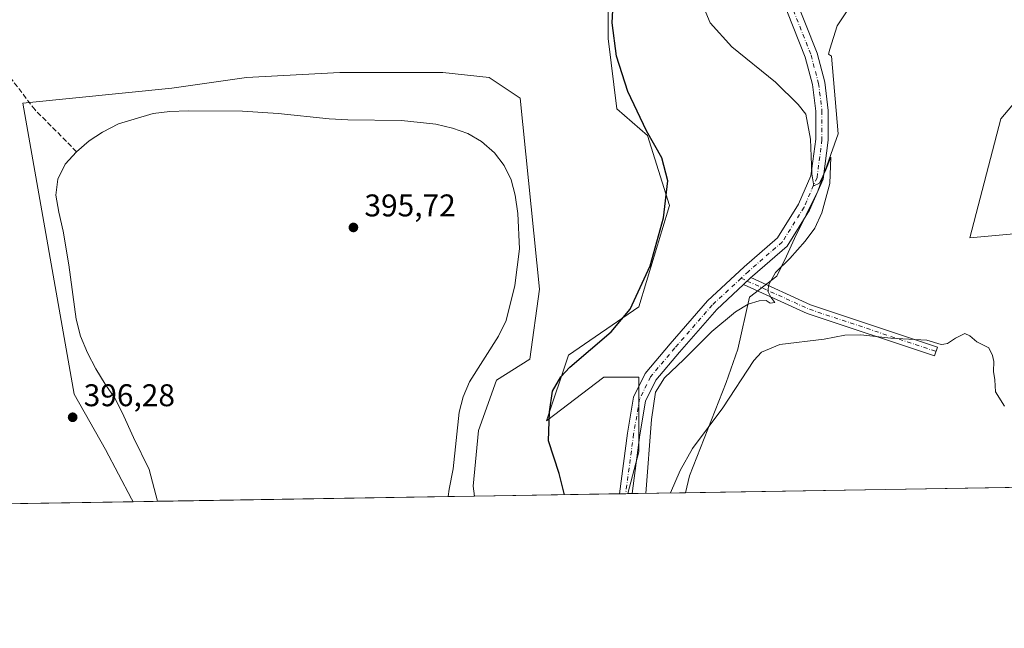
# Model space of a CAD drawing. Units: metres. Extents: x 611230 to 614696, y 4706188 to 4708557.
# Drawn here: x 613723 to 614037, y 4706188 to 4706382 of the extents above; entities that cross this region are included whole.
import ezdxf

# ---------------------------------------------------------------- set-up
doc = ezdxf.new("R2010")
doc.units = ezdxf.units.M
doc.header["$MEASUREMENT"] = 0
doc.linetypes.add('DGN Style 3', pattern=[2.307223458686699, 1.648016756204785, -0.6592067024819142])
doc.linetypes.add('DGN Style 4', pattern=[2.6384748266838614, 1.318413404963828, -0.6592067024819142, 0.001648016756204785, -0.6592067024819142])
for name, color, linetype, lineweight in [('Camino Cxs', 7, 'Continuous', 0), ('Camino eje', 30, 'DGN Style 4', 13), ('Comarca CxS', 21, 'Continuous', 0), ('Comunidad Autónoma CxS', 142, 'Continuous', 0), ('Corriente artificial lineal', 4, 'DGN Style 3', 13), ('Cultivos herbáceos CxS', 92, 'Continuous', 0), ('Cultivos leñosos CxS', 92, 'Continuous', 0), ('Curva de nivel maestra', 30, 'Continuous', 30), ('Curva de nivel normal', 30, 'Continuous', 0), ('Estanque Cxs', 5, 'Continuous', 0), ('Municipio CxS', 4, 'Continuous', 0), ('Núcleo urbano CxS', 7, 'Continuous', 0), ('Pastizal CxS', 92, 'Continuous', 0), ('Provincia CxS', 1, 'Continuous', 0), ('Punto de cota en terreno', 7, 'Continuous', 0), ('Rótulo de punto de cota en terreno', 7, 'Continuous', 0)]:
    doc.layers.add(name, color=color, linetype=linetype, lineweight=lineweight)
doc.styles.add('Style-Arial', font='txt')

# ---------------------------------------------------------------- blocks, each defined once
blk = doc.blocks.new('*U9')
at = {"layer": 'Cultivos herbáceos CxS', "color": 92, "linetype": 'Continuous', "lineweight": 0}
blk.add_polyline3d([(613990.9247000003, 4706390.782099999, 408.7057999999961), (613984.0109000001, 4706380.411499999, 408.2597999999998), (613981.6174999997, 4706372.9661, 407.1055000000051), (613981.2605, 4706371.317500001, 406.9364999999962), (613982.1826999999, 4706370.699899999, 406.8947999999946), (613984.3395999996, 4706345.893100001, 405.911500000002), (613977.8682000004, 4706327.557700001, 404.9749000000011), (613970.3180999998, 4706312.458100001, 404.8681999999972), (613967.7717000004, 4706306.798900001, 404.9348999999929), (613964.7127, 4706300.463500001, 405.0889000000025), (613955.9628999997, 4706293.702500001, 404.8755999999994), (613952.2313000001, 4706277.176899999, 405.6732000000048), (613948.4994999999, 4706266.5153, 405.6670000000013), (613936.7714999998, 4706236.662900001, 405.3916999999929), (613935.5843000002, 4706231.320499999, 405.2510000000038), (613917.1582000004, 4706231.021600001, 402.8369999999995), (613920.6481999997, 4706244.3989, 403.9308000000019), (613920.6485000001, 4706268.250700001, 404.4048000000039), (613909.4241000004, 4706268.250700001, 403.1325999999972), (613891.1845000006, 4706254.2205, 399.2271000000038), (613898.1999000004, 4706275.266100001, 398.6095999999961), (613920.6487999996, 4706290.6995, 400.0959000000003), (613930.4703000003, 4706322.969500001, 399.881899999993), (613923.4555000003, 4706345.418299999, 399.8546000000061), (613913.6343, 4706353.8367, 399.1244000000006), (613910.8287000004, 4706376.285499999, 399.5032999999967), (613910.8289000001, 4706388.912699999, 399.5525999999954)], dxfattribs=at)
blk = doc.blocks.new('*U12')
at = {"layer": 'Cultivos leñosos CxS', "color": 92, "linetype": 'Continuous', "lineweight": 0}
for points in [[(614095.1527000006, 4706233.908600001, 404.7231999999931), (613935.5843000002, 4706231.320499999, 405.2510000000038), (613936.7714999998, 4706236.662900001, 405.3916999999929), (613948.4994999999, 4706266.5153, 405.6670000000013), (613952.2313000001, 4706277.176899999, 405.6732000000048), (613955.9628999997, 4706293.702500001, 404.8755999999994), (613964.7127, 4706300.463500001, 405.0889000000025), (613967.7717000004, 4706306.798900001, 404.9348999999929), (613970.3180999998, 4706312.458100001, 404.8681999999972), (613977.8682000004, 4706327.557700001, 404.9749000000011), (613984.3395999996, 4706345.893100001, 405.911500000002), (613982.1826999999, 4706370.699899999, 406.8947999999946), (613981.2605, 4706371.317500001, 406.9364999999962), (613981.6174999997, 4706372.9661, 407.1055000000051), (613984.0109000001, 4706380.411499999, 408.2597999999998), (613990.9247000003, 4706390.782099999, 408.7057999999961), (613997.8384999996, 4706403.545700001, 409.2581999999966), (614002.3591, 4706420.032099999, 409.9162999999971), (614011.6661, 4706440.507099999, 410.8405000000057), (614016.7185000004, 4706446.6229, 410.8631000000024), (614026.2915000003, 4706463.641100001, 411.4192999999942), (614032.3081999999, 4706475.3303, 411.7966000000015), (614041.2017000001, 4706472.788899999, 411.4079000000056)], [(614054.4030999999, 4706372.115700001, 407.616599999994), (614036.2483000001, 4706350.660700001, 407.1128999999929), (614026.3466999996, 4706312.701500001, 406.3061000000016), (614062.6546, 4706316.0023, 406.8113000000012)]]:
    blk.add_polyline3d(points, dxfattribs=at)
blk = doc.blocks.new('*U15')
at = {"layer": 'Cultivos herbáceos CxS', "color": 92, "linetype": 'Continuous', "lineweight": 0}
for points in [[(614062.6546, 4706316.0023, 406.8113000000012), (614026.3466999996, 4706312.701500001, 406.3061000000016), (614036.2483000001, 4706350.660700001, 407.1128999999929), (614054.4030999999, 4706372.115700001, 407.616599999994)], [(613910.8289000001, 4706388.912699999, 399.5525999999954), (613910.8287000004, 4706376.285499999, 399.5032999999967), (613913.6343, 4706353.8367, 399.1244000000006), (613923.4555000003, 4706345.418299999, 399.8546000000061), (613930.4703000003, 4706322.969500001, 399.881899999993), (613920.6487999996, 4706290.6995, 400.0959000000003), (613898.1999000004, 4706275.266100001, 398.6095999999961), (613891.1845000006, 4706254.2205, 399.2271000000038), (613909.4241000004, 4706268.250700001, 403.1325999999972), (613920.6485000001, 4706268.250700001, 404.4048000000039), (613920.6481999997, 4706244.3989, 403.9308000000019), (613917.1582000004, 4706231.021600001, 402.8369999999995), (613868.1237000005, 4706230.226299999, 397.1538), (613867.6810999997, 4706233.381300001, 397.1260000000038), (613869.3932999996, 4706251.1643, 396.9615999999951), (613875.2242999999, 4706267.254899999, 397.1803999999975), (613885.8296999997, 4706273.965500001, 397.7915000000066), (613888.9018999999, 4706296.3225, 397.398199999996), (613882.7641000003, 4706357.262700001, 397.3873000000021), (613872.8618999999, 4706363.8639, 397.2281999999978), (613858.0080000004, 4706365.514900001, 396.8987999999954), (613835.8614999996, 4706365.515100001, 396.7041000000027), (613826.6511000004, 4706365.515100001, 396.644100000005), (613825.1114999996, 4706365.4343, 396.6070000000037), (613795.2933999998, 4706363.864499999, 396.2436000000016), (613771.4442999996, 4706360.453500001, 396.1886999999988), (613723.8245999999, 4706355.6917, 395.9232000000048), (613740.3180999998, 4706262.770300001, 396.3785000000062), (613750.3251999998, 4706245.1249, 396.4418000000005), (613758.5747999996, 4706229.312899999, 396.6631000000052), (613759.1255999999, 4706228.4584, 396.6916000000056), (613637.7084999997, 4706226.4891, 402.9312000000064)]]:
    blk.add_polyline3d(points, dxfattribs=at)
blk = doc.blocks.new('5PATER')
at = {"layer": 'Núcleo urbano CxS', "linetype": 'Continuous', "lineweight": 0}
h = blk.add_hatch(color=51, dxfattribs=at)
edge = h.paths.add_edge_path()
edge.add_ellipse((0, 0), major_axis=(-0.1095731443231308, -0.1110710700762829), ratio=0.9994222409660322, start_angle=0, end_angle=360)

msp = doc.modelspace()

# ---------------------------------------------------------------- linework, layer by layer
at = {"layer": 'Camino Cxs', "color": 7, "linetype": 'Continuous', "lineweight": 0, "extrusion": (0.004772568848970364, 0.004445675075326967, 0.9999787290536267), "elevation": 24257.75468392719, "flags": 128}
msp.add_lwpolyline([(613945.1429868424, 4706236.445326204), (613947.5213609354, 4706238.660748098)], dxfattribs=at)
msp.add_lwpolyline([(613945.1429868424, 4706236.445326204), (613947.5213609354, 4706238.660748098)], dxfattribs=at)
at = {"layer": 'Camino Cxs', "color": 7, "linetype": 'Continuous', "lineweight": 0, "extrusion": (-0.1640399667699671, -0.002660853029432865, 0.9864501047510025), "elevation": -112831.8296363283, "flags": 128}
msp.add_lwpolyline([(-4695655.114860225, 680880.8149674044), (-4695655.114860225, 680876.714676892)], dxfattribs=at)
at = {"layer": 'Camino Cxs', "color": 7, "linetype": 'Continuous', "lineweight": 0}
for points in [[(614041.6700999998, 4706497.6349, 412.1587), (614031.1070999998, 4706491.233100001, 412.1312000000034), (614022.0290999999, 4706486.207699999, 412.1665000000066), (614005.7653000001, 4706480.6271, 412.3010999999969), (613994.2620999999, 4706475.341700001, 412.6247000000003), (613984.6815, 4706468.8027, 412.7381000000024), (613978.7795000002, 4706460.7817, 412.3858000000037), (613973.3739, 4706450.588500001, 411.6858999999968), (613969.8145000003, 4706439.6009, 410.9134999999951), (613967.4787, 4706427.454700001, 410.3965999999928), (613966.5465000002, 4706414.715299999, 410.047000000006), (613967.6337000001, 4706402.4463, 409.7280000000028), (613969.9578999998, 4706390.9801, 409.1015999999945), (613977.5569000002, 4706371.666300001, 407.0999000000011), (613980.0012999997, 4706362.3771, 406.5182999999961), (613981.1451000003, 4706353.3903, 406.0838999999978), (613981.1451000003, 4706343.924900001, 405.7880000000005), (613979.5040999996, 4706331.452500001, 405.6070999999938), (613975.2045, 4706321.5307, 405.3580999999977), (613967.9802999999, 4706310.037500001, 405.1169999999984), (613956.9874999998, 4706300.499700001, 404.9296000000031), (613956.4463000001, 4706299.9955, 404.9333000000042)], [(613969.9578999998, 4706390.9801, 409.1015999999945), (613977.5569000002, 4706371.666300001, 407.0999000000011), (613980.0012999997, 4706362.3771, 406.5182999999961), (613981.1451000003, 4706353.3903, 406.0838999999978), (613981.1451000003, 4706343.924900001, 405.7880000000005), (613979.5040999996, 4706331.452500001, 405.6070999999938), (613975.2045, 4706321.5307, 405.3580999999977), (613967.9802999999, 4706310.037500001, 405.1169999999984), (613956.9874999998, 4706300.499700001, 404.9296000000031), (613956.4463000001, 4706299.9955, 404.9333000000042), (613954.0680000001, 4706297.780099999, 404.9545000000071), (613945.5005000001, 4706289.7993, 404.912599999996), (613933.6727, 4706276.2369, 405.0720000000001), (613926.0641000001, 4706267.230900001, 405.2453999999998), (613922.8065, 4706260.567700001, 404.9100000000035), (613920.9562999997, 4706249.774499999, 404.3044999999984), (613918.4584999997, 4706231.0427, 403.3889000000054), (613914.4143000003, 4706230.9771, 402.7161999999953), (613917.0012999997, 4706250.3771, 403.8524999999936), (613918.9611000001, 4706261.808900001, 404.5776000000042), (613922.6885000002, 4706269.433300001, 404.7428000000073), (613930.6375000002, 4706278.842300001, 404.3190000000032), (613942.6221000003, 4706292.584899999, 404.5705000000016), (613954.3126999997, 4706303.4747, 404.7125999999989), (613964.9099000003, 4706312.669299999, 404.8963999999978), (613971.6557, 4706323.4011, 405.1269000000029), (613975.6113, 4706332.529300001, 405.4164000000019), (613977.1451000003, 4706344.186899999, 405.4762999999948), (613977.1451000003, 4706353.136700001, 405.859500000006), (613976.0664999997, 4706361.612299999, 406.2480000000069), (613973.7484999998, 4706370.420700001, 406.9713000000047), (613966.1073000003, 4706389.8419, 409.0145000000048)], [(613914.4143000003, 4706230.9771, 402.7161999999953), (613917.0012999997, 4706250.3771, 403.8524999999936), (613918.9611000001, 4706261.808900001, 404.5776000000042), (613922.6885000002, 4706269.433300001, 404.7428000000073), (613930.6375000002, 4706278.842300001, 404.3190000000032), (613942.6221000003, 4706292.584899999, 404.5705000000016), (613954.3126999997, 4706303.4747, 404.7125999999989), (613964.9099000003, 4706312.669299999, 404.8963999999978), (613971.6557, 4706323.4011, 405.1269000000029), (613975.6113, 4706332.529300001, 405.4164000000019), (613977.1451000003, 4706344.186899999, 405.4762999999948), (613977.1451000003, 4706353.136700001, 405.859500000006), (613976.0664999997, 4706361.612299999, 406.2480000000069), (613973.7484999998, 4706370.420700001, 406.9713000000047), (613966.1073000003, 4706389.8419, 409.0145000000048)], [(613954.0680000001, 4706297.780099999, 404.9545000000071), (613945.5005000001, 4706289.7993, 404.912599999996), (613933.6727, 4706276.2369, 405.0720000000001), (613926.0641000001, 4706267.230900001, 405.2453999999998), (613922.8065, 4706260.567700001, 404.9100000000035), (613920.9562999997, 4706249.774499999, 404.3044999999984), (613918.4584999997, 4706231.0427, 403.3889000000054)], [(613956.4463000001, 4706299.9955, 404.9333000000042), (613975.5131000001, 4706291.346899999, 405.497199999998), (614016.0790999997, 4706277.824899999, 405.1245000000054), (614015.1305000001, 4706274.978900001, 405.0339999999997), (613974.4162999997, 4706288.5503, 405.4619999999995), (613954.0680000001, 4706297.780099999, 404.9545000000071)]]:
    msp.add_polyline3d(points, dxfattribs=at)
msp.add_polyline3d([(613954.0680000001, 4706297.780099999, 404.9545000000071), (613956.4463000001, 4706299.9955, 404.9333000000042), (613975.5131000001, 4706291.346899999, 405.497199999998), (614016.0790999997, 4706277.824899999, 405.1245000000054), (614015.1305000001, 4706274.978900001, 405.0339999999997), (613974.4162999997, 4706288.5503, 405.4619999999995)], close=True, dxfattribs=at)
at = {"layer": 'Camino eje', "color": 30, "linetype": 'DGN Style 4', "lineweight": 13, "extrusion": (-0.02281283047001808, 0.01034866008635895, 0.9996861907620628), "elevation": 35102.64598242639, "flags": 128}
msp.add_lwpolyline([(-4539561.968020898, -1384680.969670832), (-4539561.968020898, -1384678.802036386)], dxfattribs=at)
at = {"layer": 'Camino eje', "color": 30, "linetype": 'DGN Style 4', "lineweight": 13, "extrusion": (0.1065733406737008, 0.2919666213913981, 0.9504723115645923), "elevation": 1439898.335192359, "flags": 128}
msp.add_lwpolyline([(1037007.620607808, -4401988.007841147), (1036986.042607905, -4401986.282667222), (1036943.22120332, -4401987.555473646)], dxfattribs=at)
at = {"layer": 'Camino eje', "color": 30, "linetype": 'DGN Style 4', "lineweight": 13}
for points in [[(614040.5815000003, 4706499.3137, 412.1622000000062), (614030.1039000005, 4706492.9637, 412.1956000000064), (614021.2138999999, 4706488.042500001, 412.2902000000031), (614005.0214999998, 4706482.486300001, 412.3842000000004), (613993.2739000004, 4706477.0887, 412.604800000001), (613983.2726999996, 4706470.262499999, 412.6509999999981), (613977.0812999997, 4706461.8487, 412.4192999999942), (613971.5251000002, 4706451.371099999, 411.7599000000046), (613967.8739, 4706440.0999, 410.9217000000062), (613965.4927000003, 4706427.717300001, 410.1888999999938), (613964.5401, 4706414.699899999, 409.8978999999963), (613965.6513, 4706402.158500001, 409.5862999999954), (613968.0327000003, 4706390.4111, 409.0025000000023), (613975.6527000006, 4706371.043500001, 407.047900000005), (613978.0339000003, 4706361.994700001, 406.4323000000004), (613979.1451000003, 4706353.263499999, 405.9872000000032), (613979.1451000003, 4706344.0559, 405.6435999999958), (613977.5576999999, 4706331.990900001, 405.4728000000032), (613973.4301000005, 4706322.4659, 405.2741999999998), (613966.4451000001, 4706311.3533, 404.9833999999973), (613955.6501000002, 4706301.9871, 404.8698000000004), (613953.2836999996, 4706299.7829, 404.8885000000009)], [(613953.2836999996, 4706299.7829, 404.8885000000009), (613944.0613000002, 4706291.192100001, 404.7216000000044), (613932.1551000001, 4706277.5395, 404.6157999999996), (613924.3762999997, 4706268.3321, 404.9622999999993), (613920.8837000001, 4706261.188300001, 404.7026999999944), (613918.9787, 4706250.0757, 404.1009999999951), (613916.4364999998, 4706231.0099, 402.9830999999977)]]:
    msp.add_polyline3d(points, dxfattribs=at)
at = {"layer": 'Comarca CxS', "color": 21, "linetype": 'Continuous', "lineweight": 0, "flags": 128}
msp.add_lwpolyline([(613328.2134788235, 4706221.469199233), (611266.5500008343, 4706188.029982916), (611264.5683285187, 4706312.161121123), (611229.6200008346, 4708501.309982895), (613705.9261097296, 4708541.495122248), (614652.1300008604, 4708556.849982895), (614690.20000086, 4706243.559982919)], close=True, dxfattribs=at)
at = {"layer": 'Comunidad Autónoma CxS', "color": 142, "linetype": 'Continuous', "lineweight": 0, "flags": 128}
msp.add_lwpolyline([(613328.2134788235, 4706221.469199233), (611266.5500008343, 4706188.029982916), (611264.5683285187, 4706312.161121123), (611229.6200008346, 4708501.309982895), (613705.9261097296, 4708541.495122248), (614652.1300008604, 4708556.849982895), (614690.20000086, 4706243.559982919)], close=True, dxfattribs=at)
at = {"layer": 'Corriente artificial lineal', "color": 4, "linetype": 'DGN Style 3', "lineweight": 13}
msp.add_polyline3d([(613741.0500999996, 4706340.200099999, 397.0267000000022), (613727.7701000003, 4706353.5601, 395.7991999999941), (613716.4501, 4706368.3101, 396.1459999999934), (613713.6001000004, 4706372.030099999, 396.1935999999987)], dxfattribs=at)
at = {"layer": 'Cultivos herbáceos CxS', "color": 92, "linetype": 'Continuous', "lineweight": 0, "extrusion": (-0.1923520051923339, -0.003118357497185676, 0.9813210391839197), "elevation": -132368.5947679818, "flags": 128}
msp.add_lwpolyline([(-4695661.350201455, 677309.3144373541), (-4695661.350201456, 677308.5789035134)], dxfattribs=at)
at = {"layer": 'Cultivos herbáceos CxS', "color": 92, "linetype": 'Continuous', "lineweight": 0, "extrusion": (-0.1548024517222814, -0.002511983092295755, 0.9879422507827645), "elevation": -106459.8743059542, "flags": 128}
msp.add_lwpolyline([(-4695650.793147884, 681935.9114861495), (-4695650.793147883, 681934.5951428286)], dxfattribs=at)
at = {"layer": 'Cultivos herbáceos CxS', "color": 92, "linetype": 'Continuous', "lineweight": 0, "extrusion": (-0.1279625895910994, -0.002074964008949305, 0.9917768247894793), "elevation": -87924.12925395368, "flags": 128}
msp.add_lwpolyline([(-4695658.816577364, 684534.8294159331), (-4695658.816577364, 684517.5594506223)], dxfattribs=at)
at = {"layer": 'Cultivos herbáceos CxS', "color": 92, "linetype": 'Continuous', "lineweight": 0, "extrusion": (0.05130859105040205, 0.0008322315325806914, 0.9986825000344698), "elevation": 35803.95665517168, "flags": 128}
msp.add_lwpolyline([(4695655.556576277, -689074.5205236898), (4695655.556576277, -688952.9272536582)], dxfattribs=at)
at = {"layer": 'Cultivos herbáceos CxS', "color": 92, "linetype": 'Continuous', "lineweight": 0, "extrusion": (-0.1104511915371309, -0.001791434449881932, 0.9938799349270716), "elevation": -75838.64546185214, "flags": 128}
msp.add_lwpolyline([(-4695656.163625306, 685975.7813567547), (-4695656.163625306, 685929.1994843612)], dxfattribs=at)
at = {"layer": 'Cultivos herbáceos CxS', "color": 92, "linetype": 'Continuous', "lineweight": 0, "extrusion": (-0.1921265976830069, -0.003116285434422207, 0.9813652017612217), "elevation": -132220.4440029924, "flags": 128}
msp.add_lwpolyline([(-4695655.668314903, 677376.9043322067), (-4695655.668314903, 677374.8434623231)], dxfattribs=at)
at = {"layer": 'Cultivos herbáceos CxS', "color": 92, "linetype": 'Continuous', "lineweight": 0}
for points in [[(614032.3081999999, 4706475.3303, 411.7966000000015), (614026.2915000003, 4706463.641100001, 411.4192999999942), (614016.7185000004, 4706446.6229, 410.8631000000024), (614011.6661, 4706440.507099999, 410.8405000000057), (614002.3591, 4706420.032099999, 409.9162999999971), (613997.8384999996, 4706403.545700001, 409.2581999999966), (613990.9247000003, 4706390.782099999, 408.7057999999961), (613984.0109000001, 4706380.411499999, 408.2597999999998), (613981.6174999997, 4706372.9661, 407.1055000000051), (613981.2605, 4706371.317500001, 406.9364999999962), (613982.1826999999, 4706370.699899999, 406.8947999999946), (613984.3395999996, 4706345.893100001, 405.911500000002), (613977.8682000004, 4706327.557700001, 404.9749000000011), (613970.3180999998, 4706312.458100001, 404.8681999999972), (613967.7717000004, 4706306.798900001, 404.9348999999929), (613964.7127, 4706300.463500001, 405.0889000000025), (613955.9628999997, 4706293.702500001, 404.8755999999994), (613952.2313000001, 4706277.176899999, 405.6732000000048), (613948.4994999999, 4706266.5153, 405.6670000000013), (613936.7714999998, 4706236.662900001, 405.3916999999929), (613935.5843000002, 4706231.320599999, 405.2510000000038)], [(614032.3081999999, 4706475.3303, 411.7966000000015), (614041.2017000001, 4706472.788899999, 411.4079000000056), (614062.6557, 4706398.522299999, 408.603099999993), (614054.4030999999, 4706372.115700001, 407.616599999994), (614036.2483000001, 4706350.660700001, 407.1128999999929), (614026.3466999996, 4706312.701500001, 406.3061000000016), (614062.6546, 4706316.0023, 406.8113000000012), (614087.8387000002, 4706309.132300001, 406.7050000000018), (614098.9631000003, 4706306.098900001, 406.1092000000062), (614095.2112999996, 4706261.2139, 405.426999999996), (614094.0481000004, 4706237.1097, 404.8800000000047), (614095.1527000006, 4706233.908700001, 404.7231999999931)], [(613910.8289000001, 4706388.912699999, 399.5525999999954), (613910.8287000004, 4706376.285499999, 399.5032999999967), (613913.6343, 4706353.8367, 399.1244000000006), (613923.4555000003, 4706345.418299999, 399.8546000000061), (613930.4703000003, 4706322.969500001, 399.881899999993), (613920.6487999996, 4706290.6995, 400.0959000000003), (613898.1999000004, 4706275.266100001, 398.6095999999961), (613891.1845000006, 4706254.2205, 399.2271000000038), (613909.4241000004, 4706268.250700001, 403.1325999999972), (613920.6485000001, 4706268.250700001, 404.4048000000039), (613920.6481999997, 4706244.3989, 403.9308000000019), (613917.1582000004, 4706231.021700001, 402.8369999999995)], [(613910.8289000001, 4706388.912699999, 399.5525999999954), (613910.8287000004, 4706376.285499999, 399.5032999999967), (613913.6343, 4706353.8367, 399.1244000000006), (613923.4555000003, 4706345.418299999, 399.8546000000061), (613930.4703000003, 4706322.969500001, 399.881899999993), (613920.6487999996, 4706290.6995, 400.0959000000003), (613898.1999000004, 4706275.266100001, 398.6095999999961), (613891.1845000006, 4706254.2205, 399.2271000000038), (613909.4241000004, 4706268.250700001, 403.1325999999972), (613920.6485000001, 4706268.250700001, 404.4048000000039), (613920.6481999997, 4706244.3989, 403.9308000000019), (613917.1582000004, 4706231.021700001, 402.8369999999995)], [(613868.1235999997, 4706230.226399999, 397.1538), (613867.6810999997, 4706233.381300001, 397.1260000000038), (613869.3932999996, 4706251.1643, 396.9615999999951), (613875.2242999999, 4706267.254899999, 397.1803999999975), (613885.8296999997, 4706273.965500001, 397.7915000000066), (613888.9018999999, 4706296.3225, 397.398199999996), (613882.7641000003, 4706357.262700001, 397.3873000000021), (613872.8618999999, 4706363.8639, 397.2281999999978), (613858.0080000004, 4706365.514900001, 396.8987999999954), (613835.8614999996, 4706365.515100001, 396.7041000000027), (613826.6511000004, 4706365.515100001, 396.644100000005), (613825.1114999996, 4706365.4343, 396.6070000000037), (613795.2933999998, 4706363.864499999, 396.2436000000016), (613771.4442999996, 4706360.453500001, 396.1886999999988), (613723.8245999999, 4706355.6917, 395.9232000000048), (613740.3180999998, 4706262.770300001, 396.3785000000062), (613750.3251999998, 4706245.1249, 396.4418000000005), (613758.5747999996, 4706229.312899999, 396.6631000000052), (613759.1255000001, 4706228.458500001, 396.6916000000056)]]:
    msp.add_polyline3d(points, dxfattribs=at)
at = {"layer": 'Cultivos leñosos CxS', "color": 92, "linetype": 'Continuous', "lineweight": 0, "extrusion": (0.003306782309076217, 5.363598689508784e-05, 0.9999945311420165), "elevation": 2687.823473910997, "flags": 128}
msp.add_lwpolyline([(614090.4568526176, 4706233.771205427), (613930.8874797258, 4706231.183005423)], dxfattribs=at)
at = {"layer": 'Cultivos leñosos CxS', "color": 92, "linetype": 'Continuous', "lineweight": 0}
for points in [[(614032.3081999999, 4706475.3303, 411.7966000000015), (614026.2915000003, 4706463.641100001, 411.4192999999942), (614016.7185000004, 4706446.6229, 410.8631000000024), (614011.6661, 4706440.507099999, 410.8405000000057), (614002.3591, 4706420.032099999, 409.9162999999971), (613997.8384999996, 4706403.545700001, 409.2581999999966), (613990.9247000003, 4706390.782099999, 408.7057999999961), (613984.0109000001, 4706380.411499999, 408.2597999999998), (613981.6174999997, 4706372.9661, 407.1055000000051), (613981.2605, 4706371.317500001, 406.9364999999962), (613982.1826999999, 4706370.699899999, 406.8947999999946), (613984.3395999996, 4706345.893100001, 405.911500000002), (613977.8682000004, 4706327.557700001, 404.9749000000011), (613970.3180999998, 4706312.458100001, 404.8681999999972), (613967.7717000004, 4706306.798900001, 404.9348999999929), (613964.7127, 4706300.463500001, 405.0889000000025), (613955.9628999997, 4706293.702500001, 404.8755999999994), (613952.2313000001, 4706277.176899999, 405.6732000000048), (613948.4994999999, 4706266.5153, 405.6670000000013), (613936.7714999998, 4706236.662900001, 405.3916999999929), (613935.5843000002, 4706231.320599999, 405.2510000000038)], [(614032.3081999999, 4706475.3303, 411.7966000000015), (614041.2017000001, 4706472.788899999, 411.4079000000056), (614062.6557, 4706398.522299999, 408.603099999993), (614054.4030999999, 4706372.115700001, 407.616599999994), (614036.2483000001, 4706350.660700001, 407.1128999999929), (614026.3466999996, 4706312.701500001, 406.3061000000016), (614062.6546, 4706316.0023, 406.8113000000012), (614087.8387000002, 4706309.132300001, 406.7050000000018), (614098.9631000003, 4706306.098900001, 406.1092000000062), (614095.2112999996, 4706261.2139, 405.426999999996), (614094.0481000004, 4706237.1097, 404.8800000000047), (614095.1527000006, 4706233.908700001, 404.7231999999931)]]:
    msp.add_polyline3d(points, dxfattribs=at)
at = {"layer": 'Curva de nivel maestra', "color": 30, "linetype": 'Continuous', "lineweight": 30, "elevation": 400, "flags": 128}
msp.add_lwpolyline([(613896.8427999998, 4706230.692299999), (613895.1900000004, 4706237.420100001), (613891.7599999999, 4706247.890100001), (613892.0999999996, 4706257.110099999), (613893.04, 4706263.780099999), (613895.7199999997, 4706268.3101), (613898.6500000004, 4706271.380100001), (613911.7599999999, 4706282.710100001), (613917.8799999999, 4706289.880100001), (613924.2400000002, 4706303.7301), (613928.5199999996, 4706319.0801), (613929.8600000005, 4706330.850099999), (613927.9699999997, 4706338.2401), (613923.04, 4706346.8101), (613917.1200000001, 4706359.380100001), (613913.5499999998, 4706370.7401), (613912.1200000001, 4706381.290100001), (613912.5199999996, 4706389.690099999)], dxfattribs=at)
at = {"layer": 'Curva de nivel normal', "color": 30, "linetype": 'Continuous', "lineweight": 0, "flags": 128}
for points, elevation in [([(613941.5499999998, 4706385.960100001), (613943.4199999999, 4706381.340100001), (613950.3600000005, 4706373.710100001), (613964.2999999998, 4706362.370100001), (613971.5700000003, 4706355.2401), (613973.9600000001, 4706352.130100001), (613975.4800000006, 4706344.2401), (613975.8899999997, 4706333.1601), (613976.5499999998, 4706329.3301), (613978.2999999998, 4706330.170100001), (613980.3200000003, 4706334.4001), (613982.0199999996, 4706338.4801), (613981.6600000003, 4706330.0801), (613979.1399999997, 4706320.7301), (613976.8600000005, 4706315.790100001), (613973.8200000003, 4706311.640100001), (613968.8300000001, 4706306.120100001), (613964.3399999999, 4706301.6601), (613962.1600000003, 4706297.780099999), (613961.8300000001, 4706295.6601), (613962.7800000003, 4706293.7301), (613964.0800000001, 4706292.050100001), (613962.5499999998, 4706291.870100001), (613961.2800000003, 4706292.710100001), (613959.0499999998, 4706292.630100001), (613955.5300000003, 4706291.5701), (613951.4800000006, 4706289.040100001), (613943.9699999997, 4706282.8301), (613934.9699999997, 4706273.890100001), (613928.8700000001, 4706268.0001), (613925.9600000001, 4706263.4101), (613924.6900000004, 4706254.700099999), (613922.8756999997, 4706231.114399999)], 405), ([(613930.7953000005, 4706231.242900001), (613933.8899999997, 4706238.4101), (613937.8300000001, 4706245.460100001), (613947.5, 4706258.470100001), (613957.3600000005, 4706273.4801), (613959.7999999998, 4706276.210100001), (613965.6799999997, 4706278.610099999), (613979.8399999999, 4706280.380100001), (613986.4400000004, 4706281.6501), (613991.5300000003, 4706281.7301), (614001.1799999997, 4706280.6501), (614012.5999999996, 4706280.030099999), (614017.1799999997, 4706278.640100001), (614018.0999999996, 4706278.7806), (614019.2100000001, 4706278.950099999), (614021.75, 4706280.700099999), (614024.7699999996, 4706282.200099999), (614026.3600000005, 4706281.460100001), (614028.5999999996, 4706279.520099999), (614032.4500000002, 4706277.540100001), (614033.5800000001, 4706275.1801), (614034.04, 4706273.2601), (614033.8799999999, 4706270.0601), (614034.3399999999, 4706267.4001), (614034.5700000003, 4706263.550100001), (614037.3899999997, 4706259.0001)], 405.0000000000001)]:
    msp.add_lwpolyline(points, dxfattribs=dict(at, elevation=elevation))
at = {"layer": 'Estanque Cxs', "color": 5, "linetype": 'Continuous', "lineweight": 0, "extrusion": (-0.001049158927798745, -1.701727420350875e-05, 0.9999994494878268), "elevation": -326.921132330214, "flags": 128}
msp.add_lwpolyline([(613859.798980393, 4706230.085118127), (613766.9871292863, 4706228.579718128)], dxfattribs=at)
at = {"layer": 'Estanque Cxs', "color": 5, "linetype": 'Continuous', "lineweight": 0}
msp.add_polyline3d([(613859.7200999996, 4706230.09, 397.2026999999944), (613766.9083000004, 4706228.584600001, 397.1052999999956), (613764.1851000005, 4706238.780099999, 397.4777000000031), (613759.2001, 4706248.940099999, 397.3745000000054), (613755.5800999999, 4706256.9801, 397.0996000000014), (613753.2200999996, 4706261.540100001, 397.3824000000022), (613750.1300999997, 4706265.9301, 397.0332000000053), (613747.2301000003, 4706270.870100001, 397.1659999999974), (613744.5100999996, 4706275.9801, 397.0853999999963), (613742.3300999999, 4706281.280099999, 397.1959999999963), (613740.8901000004, 4706286.7501, 397.0056000000041), (613738.5701000001, 4706304.090100001, 396.7697999999946), (613736.7801000001, 4706314.860099999, 396.5411000000022), (613735.3400999998, 4706320.880100001, 396.6171999999933), (613734.4401000004, 4706326.360099999, 396.6879000000045), (613735.0000999998, 4706331.460100001, 396.8944999999949), (613737.3901000004, 4706336.200099999, 397.2345999999961), (613741.0500999996, 4706340.200099999, 397.0267000000022), (613745.0701000001, 4706343.6601, 397.1515999999974), (613749.2801000001, 4706346.380100001, 397.1949000000022), (613754.3901000004, 4706349.100099999, 397.1012999999948), (613765.5301000001, 4706352.350099999, 397.3267999999953), (613770.8201000001, 4706353.0701, 397.258799999996), (613776.6601, 4706353.2301, 397.3395000000019), (613793.9901000002, 4706353.1801, 397.1916000000056), (613805.4801000003, 4706352.420100001, 397.3989000000001), (613821.7100999998, 4706350.7301, 397.2811999999976), (613827.7301000003, 4706350.340100001, 396.9104999999981), (613844.8701, 4706350.110099999, 397.3524000000034), (613855.8201000001, 4706348.9801, 397.3972000000067), (613861.1001000004, 4706347.690099999, 397.5187000000006), (613866.0201000003, 4706346.040100001, 397.2869000000064), (613870.3901000004, 4706343.470100001, 396.7550999999949), (613874.5800999999, 4706339.8101, 396.7130999999936), (613877.6700999998, 4706335.790100001, 397.1787999999942), (613879.8400999998, 4706331.220100001, 397.3616999999941), (613881.1101000002, 4706326.290100001, 397.1453000000038), (613882.0000999998, 4706320.450099999, 396.915599999993), (613882.5100999996, 4706309.140100001, 396.6595999999991), (613881.0201000003, 4706297.470100001, 396.5899999999965), (613878.2500999998, 4706286.350099999, 396.7709999999934), (613875.8601000002, 4706281.2501, 396.8377000000037), (613866.5201000003, 4706266.6801, 396.3882000000012), (613864.5000999998, 4706261.940099999, 396.4804000000004), (613863.2100999998, 4706257.020099999, 396.5636999999988), (613861.3300999999, 4706238.970100001, 397.163400000005), (613860.0301000001, 4706232.4101, 397.1909000000014)], close=True, dxfattribs=at)
msp.add_polyline3d([(613766.9083000004, 4706228.584600001, 397.1052999999956), (613764.1851000005, 4706238.780099999, 397.4777000000031), (613759.2001, 4706248.940099999, 397.3745000000054), (613755.5800999999, 4706256.9801, 397.0996000000014), (613753.2200999996, 4706261.540100001, 397.3824000000022), (613750.1300999997, 4706265.9301, 397.0332000000053), (613747.2301000003, 4706270.870100001, 397.1659999999974), (613744.5100999996, 4706275.9801, 397.0853999999963), (613742.3300999999, 4706281.280099999, 397.1959999999963), (613740.8901000004, 4706286.7501, 397.0056000000041), (613738.5701000001, 4706304.090100001, 396.7697999999946), (613736.7801000001, 4706314.860099999, 396.5411000000022), (613735.3400999998, 4706320.880100001, 396.6171999999933), (613734.4401000004, 4706326.360099999, 396.6879000000045), (613735.0000999998, 4706331.460100001, 396.8944999999949), (613737.3901000004, 4706336.200099999, 397.2345999999961), (613741.0500999996, 4706340.200099999, 397.0267000000022), (613745.0701000001, 4706343.6601, 397.1515999999974), (613749.2801000001, 4706346.380100001, 397.1949000000022), (613754.3901000004, 4706349.100099999, 397.1012999999948), (613765.5301000001, 4706352.350099999, 397.3267999999953), (613770.8201000001, 4706353.0701, 397.258799999996), (613776.6601, 4706353.2301, 397.3395000000019), (613793.9901000002, 4706353.1801, 397.1916000000056), (613805.4801000003, 4706352.420100001, 397.3989000000001), (613821.7100999998, 4706350.7301, 397.2811999999976), (613827.7301000003, 4706350.340100001, 396.9104999999981), (613844.8701, 4706350.110099999, 397.3524000000034), (613855.8201000001, 4706348.9801, 397.3972000000067), (613861.1001000004, 4706347.690099999, 397.5187000000006), (613866.0201000003, 4706346.040100001, 397.2869000000064), (613870.3901000004, 4706343.470100001, 396.7550999999949), (613874.5800999999, 4706339.8101, 396.7130999999936), (613877.6700999998, 4706335.790100001, 397.1787999999942), (613879.8400999998, 4706331.220100001, 397.3616999999941), (613881.1101000002, 4706326.290100001, 397.1453000000038), (613882.0000999998, 4706320.450099999, 396.915599999993), (613882.5100999996, 4706309.140100001, 396.6595999999991), (613881.0201000003, 4706297.470100001, 396.5899999999965), (613878.2500999998, 4706286.350099999, 396.7709999999934), (613875.8601000002, 4706281.2501, 396.8377000000037), (613866.5201000003, 4706266.6801, 396.3882000000012), (613864.5000999998, 4706261.940099999, 396.4804000000004), (613863.2100999998, 4706257.020099999, 396.5636999999988), (613861.3300999999, 4706238.970100001, 397.163400000005), (613860.0301000001, 4706232.4101, 397.1909000000014), (613859.7200999996, 4706230.09, 397.2026999999944)], dxfattribs=at)
at = {"layer": 'Municipio CxS', "color": 4, "linetype": 'Continuous', "lineweight": 0, "flags": 128}
msp.add_lwpolyline([(614652.1300008604, 4708556.849982895), (614690.20000086, 4706243.559982919), (613328.2134788235, 4706221.469199233)], dxfattribs=at)
at = {"layer": 'Pastizal CxS', "color": 92, "linetype": 'Continuous', "lineweight": 0, "extrusion": (-0.05306680559420388, -0.0008604911941492013, 0.998590593636317), "elevation": -36223.77184035011, "flags": 128}
msp.add_lwpolyline([(-4695658.920570317, 689037.4488697569), (-4695658.920570317, 689029.6540605885)], dxfattribs=at)
at = {"layer": 'Pastizal CxS', "color": 92, "linetype": 'Continuous', "lineweight": 0, "extrusion": (-0.001049158927798745, -1.701727420350875e-05, 0.9999994494878268), "elevation": -326.921132330214, "flags": 128}
msp.add_lwpolyline([(613859.798980393, 4706230.085118127), (613766.9871292863, 4706228.579718128)], dxfattribs=at)
at = {"layer": 'Pastizal CxS', "color": 92, "linetype": 'Continuous', "lineweight": 0, "extrusion": (0.005817375119238328, 9.43545218426704e-05, 0.9999830744787366), "elevation": 4412.302329373129, "flags": 128}
msp.add_lwpolyline([(613855.4259018945, 4706229.830928577), (613847.0222596211, 4706229.694628578)], dxfattribs=at)
at = {"layer": 'Pastizal CxS', "color": 92, "linetype": 'Continuous', "lineweight": 0}
msp.add_polyline3d([(613868.1237000005, 4706230.226299999, 397.1538), (613759.1255999999, 4706228.4584, 396.6916000000056), (613758.5747999996, 4706229.312899999, 396.6631000000052), (613750.3251999998, 4706245.1249, 396.4418000000005), (613740.3180999998, 4706262.770300001, 396.3785000000062), (613723.8245999999, 4706355.6917, 395.9232000000048), (613771.4442999996, 4706360.453500001, 396.1886999999988), (613795.2933999998, 4706363.864499999, 396.2436000000016), (613825.1114999996, 4706365.4343, 396.6070000000037), (613826.6511000004, 4706365.515100001, 396.644100000005), (613835.8614999996, 4706365.515100001, 396.7041000000027), (613858.0080000004, 4706365.514900001, 396.8987999999954), (613872.8618999999, 4706363.8639, 397.2281999999978), (613882.7641000003, 4706357.262700001, 397.3873000000021), (613888.9018999999, 4706296.3225, 397.398199999996), (613885.8296999997, 4706273.965500001, 397.7915000000066), (613875.2242999999, 4706267.254899999, 397.1803999999975), (613869.3932999996, 4706251.1643, 396.9615999999951), (613867.6810999997, 4706233.381300001, 397.1260000000038)], close=True, dxfattribs=at)
msp.add_polyline3d([(613868.1235999997, 4706230.226399999, 397.1538), (613867.6810999997, 4706233.381300001, 397.1260000000038), (613869.3932999996, 4706251.1643, 396.9615999999951), (613875.2242999999, 4706267.254899999, 397.1803999999975), (613885.8296999997, 4706273.965500001, 397.7915000000066), (613888.9018999999, 4706296.3225, 397.398199999996), (613882.7641000003, 4706357.262700001, 397.3873000000021), (613872.8618999999, 4706363.8639, 397.2281999999978), (613858.0080000004, 4706365.514900001, 396.8987999999954), (613835.8614999996, 4706365.515100001, 396.7041000000027), (613826.6511000004, 4706365.515100001, 396.644100000005), (613825.1114999996, 4706365.4343, 396.6070000000037), (613795.2933999998, 4706363.864499999, 396.2436000000016), (613771.4442999996, 4706360.453500001, 396.1886999999988), (613723.8245999999, 4706355.6917, 395.9232000000048), (613740.3180999998, 4706262.770300001, 396.3785000000062), (613750.3251999998, 4706245.1249, 396.4418000000005), (613758.5747999996, 4706229.312899999, 396.6631000000052), (613759.1255000001, 4706228.458500001, 396.6916000000056)], dxfattribs=at)
at = {"layer": 'Provincia CxS', "color": 1, "linetype": 'Continuous', "lineweight": 0, "flags": 128}
msp.add_lwpolyline([(613328.2134788235, 4706221.469199233), (611266.5500008343, 4706188.029982916), (611264.5683285187, 4706312.161121123), (611229.6200008346, 4708501.309982895), (613705.9261097296, 4708541.495122248), (614652.1300008604, 4708556.849982895), (614690.20000086, 4706243.559982919)], close=True, dxfattribs=at)

# ---------------------------------------------------------------- block references
at = {"layer": 'Cultivos herbáceos CxS', "color": 92, "linetype": 'Continuous', "lineweight": 0}
for name in ['*U15', '*U9']:
    msp.add_blockref(name, (0, 0), dxfattribs=at)
at = {"layer": 'Cultivos leñosos CxS', "color": 92, "linetype": 'Continuous', "lineweight": 0}
msp.add_blockref('*U12', (0, 0), dxfattribs=at)
at = {"layer": 'Punto de cota en terreno', "color": 7, "linetype": 'Continuous', "lineweight": 0, "xscale": 10, "yscale": 10, "zscale": 10}
for p in [(613829.4699999997, 4706316.01, 395.7200000000012), (613739.79, 4706255.41, 396.2799999999988)]:
    msp.add_blockref('5PATER', p, dxfattribs=at)

# ---------------------------------------------------------------- texts
at = {"layer": 'Rótulo de punto de cota en terreno', "color": 7, "linetype": 'Continuous', "lineweight": 0, "style": 'Style-Arial'}
for s, p in [('395,72', (613832.9978, 4706319.537799999)), ('396,28', (613743.3178000003, 4706258.937799999))]:
    msp.add_text(s, height=7.000000000000002, dxfattribs=at).set_placement(p)

doc.saveas('drawing.dxf')
